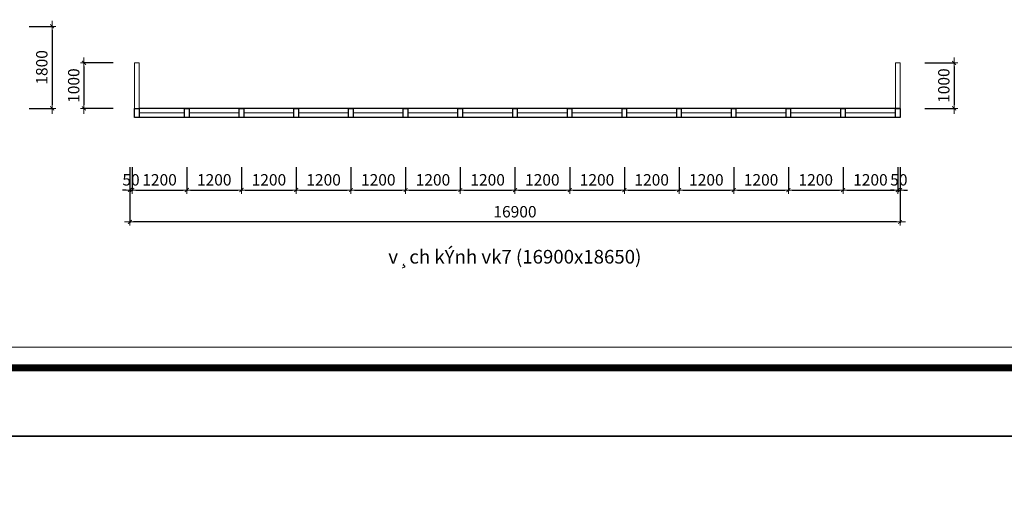
# Model space of a CAD drawing. Units: inches. Extents: x -52769 to 667181, y -99093 to 316707.
# Drawn here: x 192044 to 202848, y 271379 to 276543 of the extents above; entities that cross this region are included whole.
import ezdxf
from ezdxf.enums import TextEntityAlignment as Align

# ---------------------------------------------------------------- set-up
doc = ezdxf.new("R2010")
doc.units = ezdxf.units.IN
doc.header["$LTSCALE"] = 500
doc.header["$MEASUREMENT"] = 0
for name, color, linetype, lineweight in [('cot', 2, 'Continuous', 50), ('CUA', 75, 'Continuous', 15), ('Khung', 36, 'Continuous', 20), ('Khungbo', 32, 'Continuous', 20), ('KICHTHUOC', 8, 'Continuous', 18), ('TEXT', 7, 'Continuous', 20), ('THAY', 9, 'Continuous', 25)]:
    doc.layers.add(name, color=color, linetype=linetype, lineweight=lineweight)
doc.styles.add('T1', font='Vnsimli.shx', dxfattribs={"width": 0.8})
doc.styles.add('T2', font='VHARIAL.TTF', dxfattribs={"width": 0.8})
doc.styles.add('T3', font='VHARIALB.TTF', dxfattribs={"width": 0.9})
doc.styles.add('TIT', font='VHAVAN.TTF', dxfattribs={"height": 500})
doc.dimstyles.new('D1-50', dxfattribs={"dimscale": 50, "dimtxt": 2.5, "dimasz": 0.8, "dimexe": 0.18, "dimexo": 0, "dimgap": 1, "dimtad": 1, "dimdec": 0, "dimrnd": 1, "dimzin": 0, "dimdsep": 46, "dimtxsty": 'T1', "dimblk1": 'LTT1', "dimblk2": 'LTT1', "dimsah": 1, "dimcen": 100, "dimclrd": 256, "dimclre": 256, "dimclrt": 7, "dimadec": 0, "dimazin": 0, "dimtfac": 1, "dimtdec": 0, "dimtix": 1, "dimtmove": 2, "dimatfit": 3, "dimldrblk": 'LTT1', "dimfxl": 0, "dimtolj": 1, "dimtzin": 0, "dimarcsym": 0})

# ---------------------------------------------------------------- blocks, each defined once
blk = doc.blocks.new('khung a1')
at = {"layer": 'Defpoints'}
blk.add_lwpolyline([(84100, 0), (0, 0), (0, 59400), (84100, 59400)], close=True, dxfattribs=at)
at = {"layer": 'Khungbo', "const_width": 150}
blk.add_lwpolyline([(82600, 1500), (3000, 1500), (3000, 57900), (82600, 57900)], close=True, dxfattribs=at)
at = {"layer": 'Khungbo'}
blk.add_lwpolyline([(82150, 1950), (3450, 1950), (3450, 57450), (82150, 57450)], close=True, dxfattribs=at)
at = {"layer": 'Khung', "style": 'T2', "width": 0.9}
blk.add_attdef('TILE', text='', height=250, dxfattribs=at).set_placement((75130, 3149), align=Align.CENTER)
at = {"layer": 'Khungbo'}
for tag, height, style, width, p in [('HANGMUC', 430, 'T2', 0.8, (78328, 33565)), ('TENBANVE2', 500, 'T3', 0.9, (78290, 7300)), ('TENBANVE3', 500, 'T3', 0.9, (78288, 6155)), ('SOHIEU', 500, 'T3', 0.9, (80556, 2591))]:
    blk.add_attdef(tag, text='', height=height, dxfattribs=dict(at, style=style, width=width)).set_placement(p, align=Align.CENTER)
at = {"layer": 'Khungbo', "style": 'T3', "width": 0.9}
blk.add_attdef('TENBANVE', (76531, 8369), '', height=500, dxfattribs=at)
blk = doc.blocks.new('LTT1')
at = {"layer": 'KICHTHUOC'}
for p, q in [((-1.5, 0), (1.5, 0)), ((0, -1), (0, 1))]:
    blk.add_line(p, q, dxfattribs=at)
at = {"layer": 'KICHTHUOC', "color": 2, "const_width": 0.25}
blk.add_lwpolyline([(-0.53, -0.53), (0.53, 0.53)], dxfattribs=at)
blk = doc.blocks.new('*D373')
at = {"layer": 'Defpoints', "color": 0, "ltscale": 0.5}
for p in [(193254, 274924), (193279, 274924), (193279, 274674)]:
    blk.add_point(p, dxfattribs=at)
at = {"layer": 'KICHTHUOC', "lineweight": -2, "ltscale": 0.5}
for p, q in [((193254, 274924), (193254, 274665)), ((193279, 274924), (193279, 274665)), ((193214, 274674), (193174, 274674)), ((193254, 274674), (193279, 274674)), ((193319, 274674), (193359, 274674))]:
    blk.add_line(p, q, dxfattribs=at)
at = {"layer": 'KICHTHUOC', "lineweight": -2, "ltscale": 0.5, "xscale": 40, "yscale": 40, "zscale": 40}
blk.add_blockref('LTT1', (193254, 274674), dxfattribs=at)
at = {"layer": 'KICHTHUOC', "lineweight": -2, "ltscale": 0.5, "xscale": 40, "yscale": 40, "zscale": 40, "rotation": 180}
blk.add_blockref('LTT1', (193279, 274674), dxfattribs=at)
at = {"layer": 'KICHTHUOC', "color": 7, "ltscale": 0.5, "insert": (193266, 274786), "char_height": 125, "attachment_point": 5, "style": 'T1'}
blk.add_mtext('\\A1;50', dxfattribs=at)
blk = doc.blocks.new('*D374')
at = {"layer": 'Defpoints', "color": 0, "ltscale": 0.5}
for p in [(193279, 274924), (193879, 274924), (193879, 274674)]:
    blk.add_point(p, dxfattribs=at)
at = {"layer": 'KICHTHUOC', "lineweight": -2, "ltscale": 0.5}
for p, q in [((193279, 274924), (193279, 274665)), ((193879, 274924), (193879, 274665)), ((193319, 274674), (193839, 274674))]:
    blk.add_line(p, q, dxfattribs=at)
at = {"layer": 'KICHTHUOC', "lineweight": -2, "ltscale": 0.5, "xscale": 40, "yscale": 40, "zscale": 40, "rotation": 180}
blk.add_blockref('LTT1', (193279, 274674), dxfattribs=at)
at = {"layer": 'KICHTHUOC', "lineweight": -2, "ltscale": 0.5, "xscale": 40, "yscale": 40, "zscale": 40}
blk.add_blockref('LTT1', (193879, 274674), dxfattribs=at)
at = {"layer": 'KICHTHUOC', "color": 7, "ltscale": 0.5, "insert": (193579, 274786), "char_height": 125, "attachment_point": 5, "style": 'T1'}
blk.add_mtext('\\A1;1200', dxfattribs=at)
blk = doc.blocks.new('*D375')
at = {"layer": 'Defpoints', "color": 0, "ltscale": 0.5}
for p in [(193879, 274924), (194479, 274924), (194479, 274674)]:
    blk.add_point(p, dxfattribs=at)
at = {"layer": 'KICHTHUOC', "lineweight": -2, "ltscale": 0.5}
for p, q in [((193879, 274924), (193879, 274665)), ((194479, 274924), (194479, 274665)), ((193919, 274674), (194439, 274674))]:
    blk.add_line(p, q, dxfattribs=at)
at = {"layer": 'KICHTHUOC', "lineweight": -2, "ltscale": 0.5, "xscale": 40, "yscale": 40, "zscale": 40, "rotation": 180}
blk.add_blockref('LTT1', (193879, 274674), dxfattribs=at)
at = {"layer": 'KICHTHUOC', "lineweight": -2, "ltscale": 0.5, "xscale": 40, "yscale": 40, "zscale": 40}
blk.add_blockref('LTT1', (194479, 274674), dxfattribs=at)
at = {"layer": 'KICHTHUOC', "color": 7, "ltscale": 0.5, "insert": (194179, 274786), "char_height": 125, "attachment_point": 5, "style": 'T1'}
blk.add_mtext('\\A1;1200', dxfattribs=at)
blk = doc.blocks.new('*D376')
at = {"layer": 'Defpoints', "color": 0, "ltscale": 0.5}
for p in [(194479, 274924), (195079, 274924), (195079, 274674)]:
    blk.add_point(p, dxfattribs=at)
at = {"layer": 'KICHTHUOC', "lineweight": -2, "ltscale": 0.5}
for p, q in [((194479, 274924), (194479, 274665)), ((195079, 274924), (195079, 274665)), ((194519, 274674), (195039, 274674))]:
    blk.add_line(p, q, dxfattribs=at)
at = {"layer": 'KICHTHUOC', "lineweight": -2, "ltscale": 0.5, "xscale": 40, "yscale": 40, "zscale": 40, "rotation": 180}
blk.add_blockref('LTT1', (194479, 274674), dxfattribs=at)
at = {"layer": 'KICHTHUOC', "lineweight": -2, "ltscale": 0.5, "xscale": 40, "yscale": 40, "zscale": 40}
blk.add_blockref('LTT1', (195079, 274674), dxfattribs=at)
at = {"layer": 'KICHTHUOC', "color": 7, "ltscale": 0.5, "insert": (194779, 274786), "char_height": 125, "attachment_point": 5, "style": 'T1'}
blk.add_mtext('\\A1;1200', dxfattribs=at)
blk = doc.blocks.new('*D377')
at = {"layer": 'Defpoints', "color": 0, "ltscale": 0.5}
for p in [(195079, 274924), (195679, 274924), (195679, 274674)]:
    blk.add_point(p, dxfattribs=at)
at = {"layer": 'KICHTHUOC', "lineweight": -2, "ltscale": 0.5}
for p, q in [((195079, 274924), (195079, 274665)), ((195679, 274924), (195679, 274665)), ((195119, 274674), (195639, 274674))]:
    blk.add_line(p, q, dxfattribs=at)
at = {"layer": 'KICHTHUOC', "lineweight": -2, "ltscale": 0.5, "xscale": 40, "yscale": 40, "zscale": 40, "rotation": 180}
blk.add_blockref('LTT1', (195079, 274674), dxfattribs=at)
at = {"layer": 'KICHTHUOC', "lineweight": -2, "ltscale": 0.5, "xscale": 40, "yscale": 40, "zscale": 40}
blk.add_blockref('LTT1', (195679, 274674), dxfattribs=at)
at = {"layer": 'KICHTHUOC', "color": 7, "ltscale": 0.5, "insert": (195379, 274786), "char_height": 125, "attachment_point": 5, "style": 'T1'}
blk.add_mtext('\\A1;1200', dxfattribs=at)
blk = doc.blocks.new('*D378')
at = {"layer": 'Defpoints', "color": 0, "ltscale": 0.5}
for p in [(195679, 274924), (196279, 274924), (196279, 274674)]:
    blk.add_point(p, dxfattribs=at)
at = {"layer": 'KICHTHUOC', "lineweight": -2, "ltscale": 0.5}
for p, q in [((195679, 274924), (195679, 274665)), ((196279, 274924), (196279, 274665)), ((195719, 274674), (196239, 274674))]:
    blk.add_line(p, q, dxfattribs=at)
at = {"layer": 'KICHTHUOC', "lineweight": -2, "ltscale": 0.5, "xscale": 40, "yscale": 40, "zscale": 40, "rotation": 180}
blk.add_blockref('LTT1', (195679, 274674), dxfattribs=at)
at = {"layer": 'KICHTHUOC', "lineweight": -2, "ltscale": 0.5, "xscale": 40, "yscale": 40, "zscale": 40}
blk.add_blockref('LTT1', (196279, 274674), dxfattribs=at)
at = {"layer": 'KICHTHUOC', "color": 7, "ltscale": 0.5, "insert": (195979, 274786), "char_height": 125, "attachment_point": 5, "style": 'T1'}
blk.add_mtext('\\A1;1200', dxfattribs=at)
blk = doc.blocks.new('*D379')
at = {"layer": 'Defpoints', "color": 0, "ltscale": 0.5}
for p in [(196279, 274924), (196879, 274924), (196879, 274674)]:
    blk.add_point(p, dxfattribs=at)
at = {"layer": 'KICHTHUOC', "lineweight": -2, "ltscale": 0.5}
for p, q in [((196279, 274924), (196279, 274665)), ((196879, 274924), (196879, 274665)), ((196319, 274674), (196839, 274674))]:
    blk.add_line(p, q, dxfattribs=at)
at = {"layer": 'KICHTHUOC', "lineweight": -2, "ltscale": 0.5, "xscale": 40, "yscale": 40, "zscale": 40, "rotation": 180}
blk.add_blockref('LTT1', (196279, 274674), dxfattribs=at)
at = {"layer": 'KICHTHUOC', "lineweight": -2, "ltscale": 0.5, "xscale": 40, "yscale": 40, "zscale": 40}
blk.add_blockref('LTT1', (196879, 274674), dxfattribs=at)
at = {"layer": 'KICHTHUOC', "color": 7, "ltscale": 0.5, "insert": (196579, 274786), "char_height": 125, "attachment_point": 5, "style": 'T1'}
blk.add_mtext('\\A1;1200', dxfattribs=at)
blk = doc.blocks.new('*D380')
at = {"layer": 'Defpoints', "color": 0, "ltscale": 0.5}
for p in [(196879, 274924), (197479, 274924), (197479, 274674)]:
    blk.add_point(p, dxfattribs=at)
at = {"layer": 'KICHTHUOC', "lineweight": -2, "ltscale": 0.5}
for p, q in [((196879, 274924), (196879, 274665)), ((197479, 274924), (197479, 274665)), ((196919, 274674), (197439, 274674))]:
    blk.add_line(p, q, dxfattribs=at)
at = {"layer": 'KICHTHUOC', "lineweight": -2, "ltscale": 0.5, "xscale": 40, "yscale": 40, "zscale": 40, "rotation": 180}
blk.add_blockref('LTT1', (196879, 274674), dxfattribs=at)
at = {"layer": 'KICHTHUOC', "lineweight": -2, "ltscale": 0.5, "xscale": 40, "yscale": 40, "zscale": 40}
blk.add_blockref('LTT1', (197479, 274674), dxfattribs=at)
at = {"layer": 'KICHTHUOC', "color": 7, "ltscale": 0.5, "insert": (197179, 274786), "char_height": 125, "attachment_point": 5, "style": 'T1'}
blk.add_mtext('\\A1;1200', dxfattribs=at)
blk = doc.blocks.new('*D381')
at = {"layer": 'Defpoints', "color": 0, "ltscale": 0.5}
for p in [(197479, 274924), (198079, 274924), (198079, 274674)]:
    blk.add_point(p, dxfattribs=at)
at = {"layer": 'KICHTHUOC', "lineweight": -2, "ltscale": 0.5}
for p, q in [((197479, 274924), (197479, 274665)), ((198079, 274924), (198079, 274665)), ((197519, 274674), (198039, 274674))]:
    blk.add_line(p, q, dxfattribs=at)
at = {"layer": 'KICHTHUOC', "lineweight": -2, "ltscale": 0.5, "xscale": 40, "yscale": 40, "zscale": 40, "rotation": 180}
blk.add_blockref('LTT1', (197479, 274674), dxfattribs=at)
at = {"layer": 'KICHTHUOC', "lineweight": -2, "ltscale": 0.5, "xscale": 40, "yscale": 40, "zscale": 40}
blk.add_blockref('LTT1', (198079, 274674), dxfattribs=at)
at = {"layer": 'KICHTHUOC', "color": 7, "ltscale": 0.5, "insert": (197779, 274786), "char_height": 125, "attachment_point": 5, "style": 'T1'}
blk.add_mtext('\\A1;1200', dxfattribs=at)
blk = doc.blocks.new('*D382')
at = {"layer": 'Defpoints', "color": 0, "ltscale": 0.5}
for p in [(198079, 274924), (198679, 274924), (198679, 274674)]:
    blk.add_point(p, dxfattribs=at)
at = {"layer": 'KICHTHUOC', "lineweight": -2, "ltscale": 0.5}
for p, q in [((198079, 274924), (198079, 274665)), ((198679, 274924), (198679, 274665)), ((198119, 274674), (198639, 274674))]:
    blk.add_line(p, q, dxfattribs=at)
at = {"layer": 'KICHTHUOC', "lineweight": -2, "ltscale": 0.5, "xscale": 40, "yscale": 40, "zscale": 40, "rotation": 180}
blk.add_blockref('LTT1', (198079, 274674), dxfattribs=at)
at = {"layer": 'KICHTHUOC', "lineweight": -2, "ltscale": 0.5, "xscale": 40, "yscale": 40, "zscale": 40}
blk.add_blockref('LTT1', (198679, 274674), dxfattribs=at)
at = {"layer": 'KICHTHUOC', "color": 7, "ltscale": 0.5, "insert": (198379, 274786), "char_height": 125, "attachment_point": 5, "style": 'T1'}
blk.add_mtext('\\A1;1200', dxfattribs=at)
blk = doc.blocks.new('*D383')
at = {"layer": 'Defpoints', "color": 0, "ltscale": 0.5}
for p in [(198679, 274924), (199279, 274924), (199279, 274674)]:
    blk.add_point(p, dxfattribs=at)
at = {"layer": 'KICHTHUOC', "lineweight": -2, "ltscale": 0.5}
for p, q in [((198679, 274924), (198679, 274665)), ((199279, 274924), (199279, 274665)), ((198719, 274674), (199239, 274674))]:
    blk.add_line(p, q, dxfattribs=at)
at = {"layer": 'KICHTHUOC', "lineweight": -2, "ltscale": 0.5, "xscale": 40, "yscale": 40, "zscale": 40, "rotation": 180}
blk.add_blockref('LTT1', (198679, 274674), dxfattribs=at)
at = {"layer": 'KICHTHUOC', "lineweight": -2, "ltscale": 0.5, "xscale": 40, "yscale": 40, "zscale": 40}
blk.add_blockref('LTT1', (199279, 274674), dxfattribs=at)
at = {"layer": 'KICHTHUOC', "color": 7, "ltscale": 0.5, "insert": (198979, 274786), "char_height": 125, "attachment_point": 5, "style": 'T1'}
blk.add_mtext('\\A1;1200', dxfattribs=at)
blk = doc.blocks.new('*D384')
at = {"layer": 'Defpoints', "color": 0, "ltscale": 0.5}
for p in [(199279, 274924), (199879, 274924), (199879, 274674)]:
    blk.add_point(p, dxfattribs=at)
at = {"layer": 'KICHTHUOC', "lineweight": -2, "ltscale": 0.5}
for p, q in [((199279, 274924), (199279, 274665)), ((199879, 274924), (199879, 274665)), ((199319, 274674), (199839, 274674))]:
    blk.add_line(p, q, dxfattribs=at)
at = {"layer": 'KICHTHUOC', "lineweight": -2, "ltscale": 0.5, "xscale": 40, "yscale": 40, "zscale": 40, "rotation": 180}
blk.add_blockref('LTT1', (199279, 274674), dxfattribs=at)
at = {"layer": 'KICHTHUOC', "lineweight": -2, "ltscale": 0.5, "xscale": 40, "yscale": 40, "zscale": 40}
blk.add_blockref('LTT1', (199879, 274674), dxfattribs=at)
at = {"layer": 'KICHTHUOC', "color": 7, "ltscale": 0.5, "insert": (199579, 274786), "char_height": 125, "attachment_point": 5, "style": 'T1'}
blk.add_mtext('\\A1;1200', dxfattribs=at)
blk = doc.blocks.new('*D385')
at = {"layer": 'Defpoints', "color": 0, "ltscale": 0.5}
for p in [(199879, 274924), (200479, 274924), (200479, 274674)]:
    blk.add_point(p, dxfattribs=at)
at = {"layer": 'KICHTHUOC', "lineweight": -2, "ltscale": 0.5}
for p, q in [((199879, 274924), (199879, 274665)), ((200479, 274924), (200479, 274665)), ((199919, 274674), (200439, 274674))]:
    blk.add_line(p, q, dxfattribs=at)
at = {"layer": 'KICHTHUOC', "lineweight": -2, "ltscale": 0.5, "xscale": 40, "yscale": 40, "zscale": 40, "rotation": 180}
blk.add_blockref('LTT1', (199879, 274674), dxfattribs=at)
at = {"layer": 'KICHTHUOC', "lineweight": -2, "ltscale": 0.5, "xscale": 40, "yscale": 40, "zscale": 40}
blk.add_blockref('LTT1', (200479, 274674), dxfattribs=at)
at = {"layer": 'KICHTHUOC', "color": 7, "ltscale": 0.5, "insert": (200179, 274786), "char_height": 125, "attachment_point": 5, "style": 'T1'}
blk.add_mtext('\\A1;1200', dxfattribs=at)
blk = doc.blocks.new('*D386')
at = {"layer": 'Defpoints', "color": 0, "ltscale": 0.5}
for p in [(200479, 274924), (201079, 274924), (201079, 274674)]:
    blk.add_point(p, dxfattribs=at)
at = {"layer": 'KICHTHUOC', "lineweight": -2, "ltscale": 0.5}
for p, q in [((200479, 274924), (200479, 274665)), ((201079, 274924), (201079, 274665)), ((200519, 274674), (201039, 274674))]:
    blk.add_line(p, q, dxfattribs=at)
at = {"layer": 'KICHTHUOC', "lineweight": -2, "ltscale": 0.5, "xscale": 40, "yscale": 40, "zscale": 40, "rotation": 180}
blk.add_blockref('LTT1', (200479, 274674), dxfattribs=at)
at = {"layer": 'KICHTHUOC', "lineweight": -2, "ltscale": 0.5, "xscale": 40, "yscale": 40, "zscale": 40}
blk.add_blockref('LTT1', (201079, 274674), dxfattribs=at)
at = {"layer": 'KICHTHUOC', "color": 7, "ltscale": 0.5, "insert": (200779, 274786), "char_height": 125, "attachment_point": 5, "style": 'T1'}
blk.add_mtext('\\A1;1200', dxfattribs=at)
blk = doc.blocks.new('*D387')
at = {"layer": 'Defpoints', "color": 0, "ltscale": 0.5}
for p in [(201079, 274924), (201679, 274924), (201679, 274674)]:
    blk.add_point(p, dxfattribs=at)
at = {"layer": 'KICHTHUOC', "lineweight": -2, "ltscale": 0.5}
for p, q in [((201079, 274924), (201079, 274665)), ((201679, 274924), (201679, 274665)), ((201119, 274674), (201639, 274674))]:
    blk.add_line(p, q, dxfattribs=at)
at = {"layer": 'KICHTHUOC', "lineweight": -2, "ltscale": 0.5, "xscale": 40, "yscale": 40, "zscale": 40, "rotation": 180}
blk.add_blockref('LTT1', (201079, 274674), dxfattribs=at)
at = {"layer": 'KICHTHUOC', "lineweight": -2, "ltscale": 0.5, "xscale": 40, "yscale": 40, "zscale": 40}
blk.add_blockref('LTT1', (201679, 274674), dxfattribs=at)
at = {"layer": 'KICHTHUOC', "color": 7, "ltscale": 0.5, "insert": (201379, 274786), "char_height": 125, "attachment_point": 5, "style": 'T1'}
blk.add_mtext('\\A1;1200', dxfattribs=at)
blk = doc.blocks.new('*D388')
at = {"layer": 'Defpoints', "color": 0, "ltscale": 0.5}
for p in [(201679, 274924), (201704, 274924), (201704, 274674)]:
    blk.add_point(p, dxfattribs=at)
at = {"layer": 'KICHTHUOC', "lineweight": -2, "ltscale": 0.5}
for p, q in [((201679, 274924), (201679, 274665)), ((201704, 274924), (201704, 274665)), ((201639, 274674), (201599, 274674)), ((201679, 274674), (201704, 274674)), ((201744, 274674), (201784, 274674))]:
    blk.add_line(p, q, dxfattribs=at)
at = {"layer": 'KICHTHUOC', "lineweight": -2, "ltscale": 0.5, "xscale": 40, "yscale": 40, "zscale": 40}
blk.add_blockref('LTT1', (201679, 274674), dxfattribs=at)
at = {"layer": 'KICHTHUOC', "lineweight": -2, "ltscale": 0.5, "xscale": 40, "yscale": 40, "zscale": 40, "rotation": 180}
blk.add_blockref('LTT1', (201704, 274674), dxfattribs=at)
at = {"layer": 'KICHTHUOC', "color": 7, "ltscale": 0.5, "insert": (201691, 274786), "char_height": 125, "attachment_point": 5, "style": 'T1'}
blk.add_mtext('\\A1;50', dxfattribs=at)
blk = doc.blocks.new('*D389')
at = {"layer": 'Defpoints', "color": 0, "ltscale": 0.5}
for p in [(193254, 274724), (201704, 274724), (193254, 274324)]:
    blk.add_point(p, dxfattribs=at)
at = {"layer": 'KICHTHUOC', "lineweight": -2, "ltscale": 0.5}
for p, q in [((193254, 274724), (193254, 274315)), ((201704, 274724), (201704, 274315)), ((201664, 274324), (193294, 274324))]:
    blk.add_line(p, q, dxfattribs=at)
at = {"layer": 'KICHTHUOC', "lineweight": -2, "ltscale": 0.5, "xscale": 40, "yscale": 40, "zscale": 40, "rotation": 180}
blk.add_blockref('LTT1', (193254, 274324), dxfattribs=at)
at = {"layer": 'KICHTHUOC', "lineweight": -2, "ltscale": 0.5, "xscale": 40, "yscale": 40, "zscale": 40}
blk.add_blockref('LTT1', (201704, 274324), dxfattribs=at)
at = {"layer": 'KICHTHUOC', "color": 7, "ltscale": 0.5, "insert": (197479, 274436), "char_height": 125, "attachment_point": 5, "style": 'T1'}
blk.add_mtext('\\A1;16900', dxfattribs=at)
blk = doc.blocks.new('*D1428')
at = {"layer": 'Defpoints', "color": 0, "ltscale": 0.5}
for p in [(192150, 276470), (192150, 275570), (192400, 275570)]:
    blk.add_point(p, dxfattribs=at)
at = {"layer": 'KICHTHUOC', "lineweight": -2, "ltscale": 0.5}
for p, q in [((192150, 276470), (192409, 276470)), ((192400, 276430), (192400, 275610)), ((192150, 275570), (192409, 275570))]:
    blk.add_line(p, q, dxfattribs=at)
at = {"layer": 'KICHTHUOC', "lineweight": -2, "ltscale": 0.5, "xscale": 40, "yscale": 40, "zscale": 40}
for p, rotation in [((192400, 276470), 90), ((192400, 275570), 270)]:
    blk.add_blockref('LTT1', p, dxfattribs=dict(at, rotation=rotation))
at = {"layer": 'KICHTHUOC', "color": 7, "ltscale": 0.5, "insert": (192287, 276020), "char_height": 125, "attachment_point": 5, "rotation": 90, "style": 'T1'}
blk.add_mtext('\\A1;1800', dxfattribs=at)
blk = doc.blocks.new('*D1429')
at = {"layer": 'Defpoints', "color": 0, "ltscale": 0.5}
for p in [(193070, 276070), (192750, 275570), (193070, 275570)]:
    blk.add_point(p, dxfattribs=at)
at = {"layer": 'KICHTHUOC', "lineweight": -2, "ltscale": 0.5}
for p, q in [((193070, 276070), (192741, 276070)), ((192750, 276030), (192750, 275610)), ((193070, 275570), (192741, 275570))]:
    blk.add_line(p, q, dxfattribs=at)
at = {"layer": 'KICHTHUOC', "lineweight": -2, "ltscale": 0.5, "xscale": 40, "yscale": 40, "zscale": 40}
for p, rotation in [((192750, 276070), 90), ((192750, 275570), 270)]:
    blk.add_blockref('LTT1', p, dxfattribs=dict(at, rotation=rotation))
at = {"layer": 'KICHTHUOC', "color": 7, "ltscale": 0.5, "insert": (192637, 275820), "char_height": 125, "attachment_point": 5, "rotation": 90, "style": 'T1'}
blk.add_mtext('\\A1;1000', dxfattribs=at)
blk = doc.blocks.new('*D1430')
at = {"layer": 'Defpoints', "color": 0, "ltscale": 0.5}
for p in [(201977, 276070), (201977, 275570), (202297, 275570)]:
    blk.add_point(p, dxfattribs=at)
at = {"layer": 'KICHTHUOC', "lineweight": -2, "ltscale": 0.5}
for p, q in [((201977, 276070), (202306, 276070)), ((202297, 276030), (202297, 275610)), ((201977, 275570), (202306, 275570))]:
    blk.add_line(p, q, dxfattribs=at)
at = {"layer": 'KICHTHUOC', "lineweight": -2, "ltscale": 0.5, "xscale": 40, "yscale": 40, "zscale": 40}
for p, rotation in [((202297, 276070), 90), ((202297, 275570), 270)]:
    blk.add_blockref('LTT1', p, dxfattribs=dict(at, rotation=rotation))
at = {"layer": 'KICHTHUOC', "color": 7, "ltscale": 0.5, "insert": (202184, 275820), "char_height": 125, "attachment_point": 5, "rotation": 90, "style": 'T1'}
blk.add_mtext('\\A1;1000', dxfattribs=at)

msp = doc.modelspace()

# ---------------------------------------------------------------- linework, layer by layer
at = {"layer": 'CUA', "ltscale": 2}
for p, q in [((193853.6, 275520.43), (193353.6, 275520.43)), ((194453.6, 275520.43), (193903.6, 275520.43)), ((195053.6, 275520.43), (194503.6, 275520.43)), ((195653.6, 275520.43), (195103.6, 275520.43)), ((196253.6, 275520.43), (195703.6, 275520.43)), ((196853.6, 275520.43), (196303.6, 275520.43)), ((197453.6, 275520.43), (196903.6, 275520.43)), ((198053.6, 275520.43), (197503.6, 275520.43)), ((198653.6, 275520.43), (198103.6, 275520.43)), ((199253.6, 275520.43), (198703.6, 275520.43)), ((199853.6, 275520.43), (199303.6, 275520.43)), ((200453.6, 275520.43), (199903.6, 275520.43)), ((201053.6, 275520.43), (200503.6, 275520.43)), ((201653.6, 275520.43), (201103.6, 275520.43))]:
    msp.add_line(p, q, dxfattribs=at)
at = {"layer": 'CUA', "ltscale": 0.5}
msp.add_lwpolyline([(193353.6, 275570.43), (193303.6, 275570.43), (193303.6, 276070.43), (193353.6, 276070.43)], close=True, dxfattribs=at)
at = {"layer": 'CUA', "ltscale": 2}
msp.add_lwpolyline([(201653.6, 275570.43), (201703.6, 275570.43), (201703.6, 276070.43), (201653.6, 276070.43)], close=True, dxfattribs=at)
at = {"layer": 'THAY', "ltscale": 3}
msp.add_line((201703.6, 275570.43), (193353.6, 275570.43), dxfattribs=at)
at = {"layer": 'THAY', "ltscale": 2}
msp.add_line((201653.6, 275470.43), (193353.6, 275470.43), dxfattribs=at)
for points in [[(193353.6, 275470.43), (193303.6, 275470.43), (193303.6, 275570.43), (193353.6, 275570.43)], [(193903.6, 275470.43), (193853.6, 275470.43), (193853.6, 275570.43), (193903.6, 275570.43)], [(194503.6, 275470.43), (194453.6, 275470.43), (194453.6, 275570.43), (194503.6, 275570.43)], [(195103.6, 275470.43), (195053.6, 275470.43), (195053.6, 275570.43), (195103.6, 275570.43)], [(195703.6, 275470.43), (195653.6, 275470.43), (195653.6, 275570.43), (195703.6, 275570.43)], [(196303.6, 275470.43), (196253.6, 275470.43), (196253.6, 275570.43), (196303.6, 275570.43)], [(196903.6, 275470.43), (196853.6, 275470.43), (196853.6, 275570.43), (196903.6, 275570.43)], [(197503.6, 275470.43), (197453.6, 275470.43), (197453.6, 275570.43), (197503.6, 275570.43)], [(198103.6, 275470.43), (198053.6, 275470.43), (198053.6, 275570.43), (198103.6, 275570.43)], [(198703.6, 275470.43), (198653.6, 275470.43), (198653.6, 275570.43), (198703.6, 275570.43)], [(199303.6, 275470.43), (199253.6, 275470.43), (199253.6, 275570.43), (199303.6, 275570.43)], [(199903.6, 275470.43), (199853.6, 275470.43), (199853.6, 275570.43), (199903.6, 275570.43)], [(200503.6, 275470.43), (200453.6, 275470.43), (200453.6, 275570.43), (200503.6, 275570.43)], [(201103.6, 275470.43), (201053.6, 275470.43), (201053.6, 275570.43), (201103.6, 275570.43)], [(201703.6, 275470.43), (201653.6, 275470.43), (201653.6, 275570.43), (201703.6, 275570.43)]]:
    msp.add_lwpolyline(points, close=True, dxfattribs=at)

# ---------------------------------------------------------------- block references
at = {"layer": 'cot', "xscale": 0.5, "yscale": 0.5, "zscale": 0.5}
for p in [(177443.81, 271973.27), (177443.81, 242273.27)]:
    msp.add_blockref('khung a1', p, dxfattribs=at)

# ---------------------------------------------------------------- texts
at = {"layer": 'TEXT', "ltscale": 2, "style": 'TIT'}
msp.add_text('v¸ch kÝnh vk7 (16900x18650)', height=150, dxfattribs=at).set_placement((197477.36, 273867.13), align=Align.CENTER)

# ---------------------------------------------------------------- dimensions: what is measured, and where the dimension line sits
at = {"layer": 'KICHTHUOC', "ltscale": 0.5}
for base, p1, p2, picture, middle in [((192399.89, 275570.43), (192149.89, 276470.43), (192149.89, 275570.43), '*D1428', (192287.39, 276020.43)), ((192749.89, 275570.43), (193069.68, 276070.43), (193069.68, 275570.43), '*D1429', (192637.39, 275820.43)), ((202296.58, 275570.43), (201976.8, 276070.43), (201976.8, 275570.43), '*D1430', (202184.08, 275820.43))]:
    dim = msp.add_linear_dim(base=base, p1=p1, p2=p2, angle=90, dimstyle='D1-50', override={"dimlfac": 2}, dxfattribs=at)
    dim.commit()
    dim.dimension.update_dxf_attribs({"geometry": picture, "text_midpoint": middle})
for base, p1, p2, picture, middle in [((193278.6, 274673.79), (193253.6, 274923.79), (193278.6, 274923.79), '*D373', (193266.1, 274786.29)), ((193878.6, 274673.79), (193278.6, 274923.79), (193878.6, 274923.79), '*D374', (193578.6, 274786.29)), ((194478.6, 274673.79), (193878.6, 274923.79), (194478.6, 274923.79), '*D375', (194178.6, 274786.29)), ((195078.6, 274673.79), (194478.6, 274923.79), (195078.6, 274923.79), '*D376', (194778.6, 274786.29)), ((195678.6, 274673.79), (195078.6, 274923.79), (195678.6, 274923.79), '*D377', (195378.6, 274786.29)), ((196278.6, 274673.79), (195678.6, 274923.79), (196278.6, 274923.79), '*D378', (195978.6, 274786.29)), ((196878.6, 274673.79), (196278.6, 274923.79), (196878.6, 274923.79), '*D379', (196578.6, 274786.29)), ((197478.6, 274673.79), (196878.6, 274923.79), (197478.6, 274923.79), '*D380', (197178.6, 274786.29)), ((198078.6, 274673.79), (197478.6, 274923.79), (198078.6, 274923.79), '*D381', (197778.6, 274786.29)), ((198678.6, 274673.79), (198078.6, 274923.79), (198678.6, 274923.79), '*D382', (198378.6, 274786.29)), ((199278.6, 274673.79), (198678.6, 274923.79), (199278.6, 274923.79), '*D383', (198978.6, 274786.29)), ((199878.6, 274673.79), (199278.6, 274923.79), (199878.6, 274923.79), '*D384', (199578.6, 274786.29)), ((200478.6, 274673.79), (199878.6, 274923.79), (200478.6, 274923.79), '*D385', (200178.6, 274786.29)), ((201078.6, 274673.79), (200478.6, 274923.79), (201078.6, 274923.79), '*D386', (200778.6, 274786.29)), ((201678.6, 274673.79), (201078.6, 274923.79), (201678.6, 274923.79), '*D387', (201378.6, 274786.29)), ((201703.6, 274673.79), (201678.6, 274923.79), (201703.6, 274923.79), '*D388', (201691.1, 274786.29)), ((193253.6, 274323.79), (201703.6, 274723.79), (193253.6, 274723.79), '*D389', (197478.6, 274436.29))]:
    dim = msp.add_linear_dim(base=base, p1=p1, p2=p2, dimstyle='D1-50', override={"dimlfac": 2}, dxfattribs=at)
    dim.commit()
    dim.dimension.update_dxf_attribs({"geometry": picture, "text_midpoint": middle})

doc.saveas('drawing.dxf')
